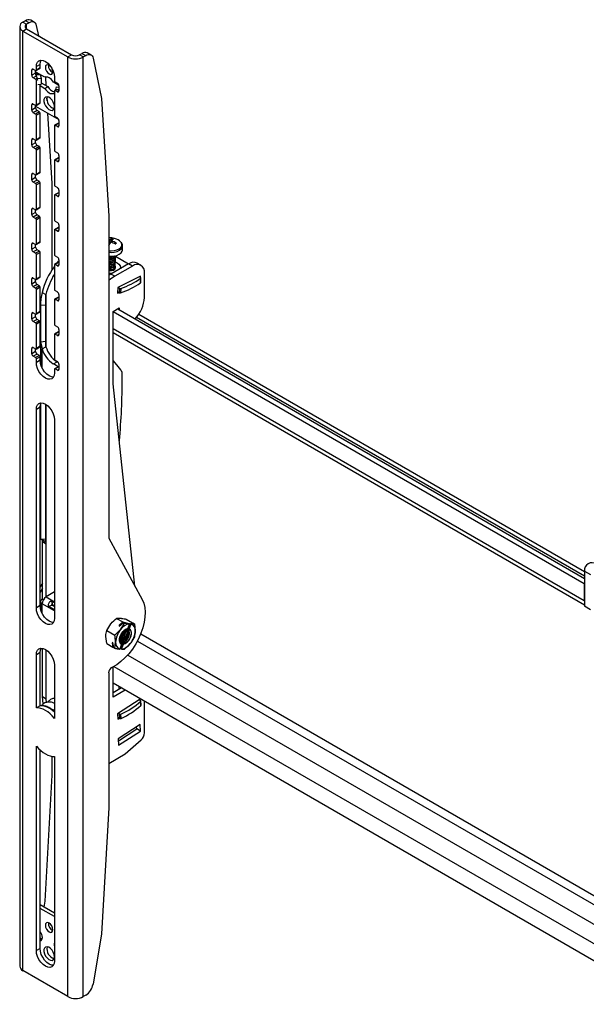
# Model space of a CAD drawing. Units: millimetres. Extents: x 5 to 292, y 5 to 205.
# Drawn here: x 200 to 218, y 75 to 106 of the extents above; entities that cross this region are included whole.
import ezdxf

# ---------------------------------------------------------------- set-up
doc = ezdxf.new("R2010")
doc.units = ezdxf.units.MM

msp = doc.modelspace()

# ---------------------------------------------------------------- linework, layer by layer
at = {"color": 7, "linetype": 'Continuous', "lineweight": 25}
for p, q in [((199.992, 105.995), (199.915, 105.95)), ((200.11, 105.927), (199.992, 105.995)), ((200.277, 105.943), (200.159, 106.011)), ((199.815, 105.811), (199.815, 76.416)), ((199.915, 105.95), (200.032, 105.882)), ((199.915, 105.672), (200.032, 105.74)), ((199.915, 76.277), (199.915, 105.672)), ((199.915, 105.672), (201.322, 104.859)), ((200.11, 105.927), (200.032, 105.882)), ((200.032, 105.74), (201.44, 104.927)), ((200.409, 105.523), (200.34, 105.845)), ((201.322, 104.859), (201.44, 104.927)), ((201.322, 75.464), (201.322, 104.859)), ((201.685, 104.927), (201.763, 104.972)), ((201.803, 104.859), (201.685, 104.927)), ((201.763, 104.972), (201.881, 104.904)), ((201.803, 104.859), (201.881, 104.904)), ((201.803, 75.464), (201.803, 104.859)), ((202.048, 104.921), (201.93, 104.989)), ((202.111, 104.823), (202.38, 103.559)), ((200.194, 104.286), (200.194, 104.449)), ((200.241, 104.476), (200.312, 104.436)), ((200.312, 104.354), (200.312, 104.436)), ((200.329, 104.434), (200.447, 104.502)), ((200.454, 104.626), (200.336, 104.558)), ((200.336, 104.449), (200.336, 104.558)), ((200.454, 104.517), (200.336, 104.449)), ((200.454, 104.517), (200.454, 104.626)), ((200.312, 104.354), (200.194, 104.286)), ((200.312, 104.163), (200.241, 104.204)), ((200.312, 104.365), (200.312, 104.354)), ((200.314, 104.326), (200.371, 104.358)), ((200.415, 104.333), (200.32, 104.305)), ((200.324, 104.296), (200.359, 104.184)), ((200.601, 104.225), (200.336, 104.378)), ((200.336, 103.361), (200.336, 104.123)), ((200.359, 104.184), (200.49, 104.197)), ((200.359, 104.184), (200.359, 104.167)), ((200.456, 104.309), (200.49, 104.197)), ((200.49, 104.197), (200.49, 104.012)), ((200.646, 103.96), (200.629, 104.234)), ((200.901, 104.232), (200.901, 104.123)), ((200.379, 104.001), (200.49, 104.012)), ((200.454, 103.429), (200.454, 104.008)), ((200.454, 103.962), (200.601, 103.877)), ((200.49, 104.05), (200.695, 103.931)), ((200.601, 103.877), (200.695, 103.931)), ((201.042, 103.971), (200.872, 104.069)), ((200.941, 103.83), (200.908, 103.811)), ((200.925, 104.082), (200.996, 104.041)), ((200.996, 103.769), (200.925, 103.81)), ((200.941, 103.847), (200.964, 103.923)), ((200.941, 103.847), (201.043, 103.837)), ((200.941, 103.83), (200.941, 103.847)), ((200.964, 103.923), (201.043, 103.915)), ((201.043, 103.959), (201.043, 103.796)), ((200.674, 103.486), (200.668, 103.584)), ((200.872, 103.721), (200.901, 103.738)), ((200.872, 103.721), (200.901, 103.704)), ((200.901, 103.796), (200.901, 103.034)), ((202.38, 103.559), (202.6, 99.876)), ((200.194, 103.197), (200.194, 103.361)), ((200.312, 103.265), (200.194, 103.197)), ((200.241, 103.388), (200.312, 103.347)), ((200.312, 103.265), (200.312, 103.347)), ((200.312, 103.32), (201.036, 102.902)), ((200.329, 103.345), (200.447, 103.413)), ((200.454, 103.429), (200.336, 103.361)), ((200.359, 103.184), (200.241, 103.116)), ((200.312, 103.075), (200.241, 103.116)), ((200.43, 103.143), (200.312, 103.075)), ((200.454, 103.102), (200.336, 103.034)), ((200.336, 102.272), (200.336, 103.034)), ((200.43, 103.143), (200.359, 103.184)), ((200.454, 102.34), (200.454, 103.102)), ((200.829, 100.898), (200.697, 103.097)), ((200.925, 102.993), (200.996, 102.952)), ((200.901, 102.707), (200.901, 101.945)), ((201.026, 102.791), (200.908, 102.723)), ((201.043, 102.789), (200.925, 102.721)), ((200.996, 102.68), (200.925, 102.721)), ((201.043, 102.871), (201.043, 102.707)), ((200.194, 102.108), (200.194, 102.272)), ((200.241, 102.299), (200.312, 102.258)), ((200.329, 102.257), (200.447, 102.325)), ((200.454, 102.34), (200.336, 102.272)), ((200.312, 102.177), (200.194, 102.108)), ((200.359, 102.095), (200.241, 102.027)), ((200.312, 101.986), (200.241, 102.027)), ((200.312, 102.177), (200.312, 102.258)), ((200.43, 102.054), (200.312, 101.986)), ((200.454, 102.013), (200.336, 101.945)), ((200.43, 102.054), (200.359, 102.095)), ((200.454, 101.251), (200.454, 102.013)), ((200.336, 101.183), (200.336, 101.945)), ((201.026, 101.702), (200.908, 101.634)), ((200.925, 101.904), (200.996, 101.864)), ((201.043, 101.7), (200.925, 101.632)), ((201.043, 101.782), (201.043, 101.619)), ((200.901, 101.619), (200.901, 100.857)), ((200.996, 101.591), (200.925, 101.632)), ((200.194, 101.02), (200.194, 101.183)), ((200.312, 101.088), (200.194, 101.02)), ((200.241, 101.21), (200.312, 101.169)), ((200.312, 101.088), (200.312, 101.169)), ((200.329, 101.168), (200.447, 101.236)), ((200.454, 101.251), (200.336, 101.183)), ((200.359, 101.006), (200.241, 100.938)), ((200.312, 100.897), (200.241, 100.938)), ((200.43, 100.965), (200.312, 100.897)), ((200.454, 100.925), (200.336, 100.856)), ((200.336, 100.094), (200.336, 100.856)), ((200.43, 100.965), (200.359, 101.006)), ((200.454, 100.162), (200.454, 100.925)), ((200.829, 98.204), (200.829, 100.898)), ((200.925, 100.816), (200.996, 100.775)), ((200.901, 100.53), (200.901, 99.768)), ((201.026, 100.613), (200.908, 100.545)), ((201.043, 100.612), (200.925, 100.544)), ((200.996, 100.503), (200.925, 100.544)), ((201.043, 100.693), (201.043, 100.53)), ((200.241, 100.122), (200.312, 100.081)), ((200.329, 100.079), (200.447, 100.147)), ((200.454, 100.162), (200.336, 100.094)), ((200.194, 99.931), (200.194, 100.094)), ((200.312, 99.999), (200.194, 99.931)), ((200.359, 99.917), (200.241, 99.849)), ((200.312, 99.809), (200.241, 99.849)), ((200.312, 99.999), (200.312, 100.081)), ((200.43, 99.877), (200.312, 99.809)), ((200.454, 99.836), (200.336, 99.768)), ((200.43, 99.877), (200.359, 99.917)), ((200.454, 99.074), (200.454, 99.836)), ((202.6, 99.876), (202.6, 89.802)), ((200.336, 99.006), (200.336, 99.768)), ((201.026, 99.524), (200.908, 99.456)), ((200.925, 99.727), (200.996, 99.686)), ((201.043, 99.523), (200.925, 99.455)), ((201.043, 99.605), (201.043, 99.441)), ((200.901, 99.441), (200.901, 98.679)), ((200.996, 99.414), (200.925, 99.455)), ((200.194, 98.842), (200.194, 99.006)), ((200.312, 98.91), (200.194, 98.842)), ((200.241, 99.033), (200.312, 98.992)), ((200.312, 98.91), (200.312, 98.992)), ((200.329, 98.99), (200.447, 99.058)), ((200.454, 99.074), (200.336, 99.006)), ((202.6, 98.989), (202.601, 98.972)), ((202.622, 99.007), (202.622, 99.123)), ((202.687, 99.177), (202.661, 99.065)), ((202.692, 99.105), (202.685, 99.061)), ((202.842, 99.038), (202.806, 99.008)), ((203.029, 98.819), (203.035, 98.944)), ((200.359, 98.829), (200.241, 98.761)), ((200.312, 98.72), (200.241, 98.761)), ((200.43, 98.788), (200.312, 98.72)), ((200.454, 98.747), (200.336, 98.679)), ((200.336, 97.917), (200.336, 98.679)), ((200.43, 98.788), (200.359, 98.829)), ((200.454, 97.985), (200.454, 98.747)), ((200.925, 98.638), (200.996, 98.597)), ((202.681, 98.588), (202.696, 98.59)), ((203.216, 98.382), (202.816, 98.613)), ((202.816, 98.571), (202.817, 98.584)), ((202.819, 98.627), (202.819, 98.64)), ((200.901, 98.352), (200.901, 97.59)), ((201.026, 98.436), (200.908, 98.368)), ((201.043, 98.434), (200.925, 98.366)), ((200.996, 98.325), (200.925, 98.366)), ((201.043, 98.516), (201.043, 98.352)), ((202.667, 98.308), (202.681, 98.31)), ((202.67, 98.364), (202.684, 98.366)), ((203.225, 98.388), (202.671, 98.068)), ((202.672, 98.42), (202.687, 98.422)), ((202.675, 98.476), (202.69, 98.478)), ((202.678, 98.532), (202.693, 98.534)), ((203.343, 98.32), (202.789, 98)), ((202.802, 98.291), (202.802, 98.304)), ((202.804, 98.347), (202.805, 98.36)), ((202.807, 98.403), (202.808, 98.416)), ((202.81, 98.459), (202.811, 98.472)), ((202.813, 98.515), (202.814, 98.528)), ((202.969, 98.24), (202.97, 98.267)), ((203.343, 98.32), (203.225, 98.388)), ((203.61, 98.346), (203.492, 98.414)), ((200.329, 97.902), (200.447, 97.97)), ((200.454, 97.985), (200.336, 97.917)), ((202.671, 98.068), (202.603, 98.025)), ((202.661, 98.196), (202.676, 98.198)), ((202.664, 98.252), (202.679, 98.254)), ((202.789, 98), (202.671, 98.068)), ((202.71, 98.09), (202.697, 98.089)), ((202.799, 98.235), (202.799, 98.248)), ((203.593, 98.006), (202.887, 97.649)), ((203.596, 97.959), (203.551, 97.985)), ((203.591, 97.962), (203.593, 98.006)), ((203.72, 97.34), (203.72, 98.102)), ((200.194, 97.754), (200.194, 97.917)), ((200.312, 97.822), (200.194, 97.754)), ((200.241, 97.944), (200.312, 97.903)), ((200.359, 97.74), (200.241, 97.672)), ((200.312, 97.631), (200.241, 97.672)), ((200.312, 97.822), (200.312, 97.903)), ((200.43, 97.699), (200.312, 97.631)), ((200.454, 97.658), (200.336, 97.59)), ((200.43, 97.699), (200.359, 97.74)), ((200.454, 96.896), (200.454, 97.658)), ((202.887, 97.649), (202.878, 97.47)), ((202.892, 97.651), (202.938, 97.625)), ((203.6, 97.936), (203.593, 97.796)), ((203.598, 97.805), (203.606, 97.945)), ((200.336, 96.828), (200.336, 97.59)), ((200.519, 97.494), (200.637, 97.426)), ((200.637, 97.426), (200.635, 97.108)), ((201.026, 97.347), (200.908, 97.279)), ((200.925, 97.55), (200.996, 97.509)), ((201.043, 97.345), (200.925, 97.277)), ((201.043, 97.427), (201.043, 97.264)), ((202.878, 97.47), (202.92, 97.491)), ((202.88, 97.514), (202.93, 97.485)), ((202.938, 97.625), (202.93, 97.485)), ((202.98, 97.621), (202.973, 97.481)), ((200.469, 97.155), (200.469, 95.258)), ((200.47, 97.095), (200.635, 97.108)), ((200.47, 97.095), (200.47, 95.952)), ((200.635, 97.108), (200.635, 95.965)), ((200.901, 97.264), (200.901, 96.502)), ((200.996, 97.237), (200.925, 97.277)), ((200.194, 96.665), (200.194, 96.828)), ((200.312, 96.733), (200.194, 96.665)), ((200.241, 96.855), (200.312, 96.815)), ((200.312, 96.733), (200.312, 96.815)), ((200.329, 96.813), (200.447, 96.881)), ((200.454, 96.896), (200.336, 96.828)), ((202.742, 96.9), (202.931, 97.009)), ((202.742, 94.638), (202.742, 96.9)), ((202.742, 96.9), (217.484, 88.39)), ((202.884, 96.982), (217.493, 88.548)), ((202.931, 97.009), (202.931, 96.955)), ((217.493, 88.75), (203.539, 96.806)), ((200.359, 96.651), (200.241, 96.583)), ((200.312, 96.542), (200.241, 96.583)), ((200.43, 96.61), (200.312, 96.542)), ((200.454, 96.57), (200.336, 96.502)), ((200.336, 95.739), (200.336, 96.502)), ((200.43, 96.61), (200.359, 96.651)), ((200.454, 95.808), (200.454, 96.57)), ((200.925, 96.461), (200.996, 96.42)), ((200.901, 96.175), (200.901, 95.413)), ((201.026, 96.258), (200.908, 96.19)), ((201.043, 96.257), (200.925, 96.189)), ((200.996, 96.148), (200.925, 96.189)), ((201.043, 96.338), (201.043, 96.175)), ((202.742, 96.238), (217.493, 87.722)), ((200.454, 95.808), (200.336, 95.739)), ((200.47, 95.952), (200.635, 95.965)), ((200.47, 95.952), (200.519, 95.729)), ((200.519, 95.729), (200.637, 95.797)), ((200.635, 95.965), (200.637, 95.797)), ((200.194, 95.576), (200.194, 95.739)), ((200.312, 95.644), (200.194, 95.576)), ((200.241, 95.767), (200.312, 95.726)), ((200.359, 95.563), (200.241, 95.495)), ((200.312, 95.454), (200.241, 95.495)), ((200.312, 95.644), (200.312, 95.726)), ((200.43, 95.522), (200.312, 95.454)), ((200.329, 95.724), (200.447, 95.792)), ((200.43, 95.522), (200.359, 95.563)), ((200.454, 95.481), (200.336, 95.413)), ((200.336, 95.304), (200.336, 95.413)), ((200.454, 95.372), (200.336, 95.304)), ((200.454, 95.372), (200.454, 95.481)), ((200.868, 95.258), (200.986, 95.326)), ((201.023, 95.168), (200.868, 95.258)), ((200.925, 95.372), (200.996, 95.331)), ((201.024, 95.304), (200.986, 95.326)), ((201.043, 95.25), (201.043, 95.086)), ((200.901, 95.086), (200.901, 94.977)), ((201.026, 95.17), (200.908, 95.102)), ((201.043, 95.168), (200.925, 95.1)), ((200.996, 95.059), (200.925, 95.1)), ((203.022, 94.815), (203.022, 94.953)), ((203.421, 88.303), (202.742, 94.638)), ((200.469, 93.999), (200.469, 89.772)), ((200.47, 94.003), (200.47, 89.773)), ((200.635, 93.987), (200.635, 89.786)), ((200.454, 93.902), (200.336, 93.834)), ((200.336, 87.629), (200.336, 93.834)), ((200.454, 87.697), (200.454, 93.902)), ((200.901, 93.508), (200.901, 87.302)), ((200.47, 89.773), (200.635, 89.786)), ((200.47, 89.773), (200.47, 89.772)), ((200.526, 89.7), (200.644, 89.632)), ((200.526, 87.902), (200.526, 89.7)), ((200.55, 89.742), (200.637, 89.692)), ((200.635, 89.786), (200.637, 89.692)), ((202.6, 89.802), (203.649, 87.888)), ((200.644, 87.975), (200.644, 89.632)), ((217.493, 88.773), (217.682, 88.665)), ((217.493, 88.773), (217.493, 87.677)), ((200.526, 88.244), (200.454, 88.109)), ((200.901, 88.124), (200.642, 87.974)), ((217.493, 88.396), (217.484, 88.39)), ((217.484, 88.39), (217.484, 87.854)), ((200.469, 87.827), (200.469, 87.582)), ((200.526, 87.902), (200.519, 87.898)), ((200.526, 87.902), (200.559, 87.883)), ((200.642, 87.974), (200.647, 87.971)), ((200.642, 87.974), (200.642, 87.969)), ((200.647, 87.971), (200.642, 87.969)), ((200.901, 87.78), (200.808, 87.834)), ((200.808, 87.834), (200.837, 87.719)), ((200.454, 87.697), (200.336, 87.629)), ((200.719, 87.68), (200.833, 87.713)), ((200.719, 87.68), (200.901, 87.574)), ((200.833, 87.713), (200.901, 87.673)), ((200.901, 87.681), (200.837, 87.719)), ((217.682, 87.568), (217.493, 87.677)), ((202.845, 87.298), (203.04, 87.186)), ((203.04, 87.186), (202.924, 87.081)), ((202.931, 87.049), (203.066, 87.171)), ((203.04, 87.186), (203.264, 87.131)), ((203.066, 87.171), (203.096, 87.153)), ((203.246, 87.127), (203.066, 87.171)), ((203.151, 87.271), (203.347, 87.158)), ((202.538, 86.917), (202.664, 87.124)), ((202.538, 86.917), (202.79, 86.772)), ((202.79, 86.772), (202.971, 86.947)), ((202.924, 87.081), (202.931, 87.049)), ((203.249, 87.124), (203.189, 86.971)), ((203.264, 87.131), (203.196, 86.956)), ((203.244, 86.966), (203.304, 87.119)), ((203.264, 87.131), (203.347, 87.158)), ((203.372, 87.144), (203.306, 87.122)), ((203.342, 87.134), (203.347, 87.158)), ((203.372, 87.144), (203.403, 87.126)), ((203.403, 87.126), (203.43, 86.906)), ((202.539, 86.509), (202.511, 86.729)), ((203.224, 86.785), (203.192, 86.702)), ((200.526, 84.853), (200.526, 86.357)), ((200.644, 84.785), (200.644, 86.306)), ((202.539, 86.509), (202.734, 86.396)), ((202.734, 86.542), (202.712, 86.534)), ((202.712, 86.534), (202.734, 86.396)), ((202.76, 86.381), (202.734, 86.542)), ((202.734, 86.396), (202.758, 86.39)), ((202.76, 86.381), (202.79, 86.363)), ((202.79, 86.363), (202.818, 86.552)), ((203.004, 86.492), (202.944, 86.339)), ((202.946, 86.344), (202.958, 86.341)), ((203.026, 86.517), (202.958, 86.341)), ((202.958, 86.341), (203.009, 86.358)), ((202.999, 86.334), (203.059, 86.487)), ((200.454, 86.227), (200.336, 86.159)), ((200.336, 84.497), (200.336, 86.159)), ((200.454, 84.565), (200.454, 86.227)), ((200.901, 85.832), (200.901, 84.17)), ((202.717, 85.769), (202.694, 85.755)), ((202.742, 84.837), (202.742, 85.781)), ((202.6, 85.592), (202.6, 81.367)), ((233.564, 67.474), (202.742, 85.267)), ((202.997, 85.12), (202.742, 84.973)), ((203.114, 85.052), (202.742, 84.837)), ((202.913, 85.168), (202.918, 85.075)), ((200.526, 84.853), (200.644, 84.785)), ((200.554, 84.621), (200.526, 84.853)), ((200.658, 84.67), (200.644, 84.785)), ((203.583, 84.774), (202.877, 84.316)), ((203.551, 84.753), (203.595, 84.728)), ((203.585, 84.734), (203.583, 84.774)), ((203.612, 84.583), (203.605, 84.715)), ((200.454, 84.565), (200.336, 84.497)), ((200.889, 84.421), (200.901, 84.411)), ((203.606, 84.571), (203.599, 84.702)), ((203.72, 83.715), (203.72, 84.702)), ((202.877, 84.316), (202.886, 84.148)), ((202.944, 84.17), (202.883, 84.205)), ((202.886, 84.148), (202.931, 84.177)), ((202.936, 84.302), (202.893, 84.327)), ((202.944, 84.17), (202.936, 84.302)), ((202.986, 84.169), (202.979, 84.301)), ((203.583, 83.972), (202.901, 83.53)), ((202.904, 83.469), (203.476, 83.84)), ((203.476, 83.84), (203.473, 83.9)), ((203.594, 83.772), (203.476, 83.84)), ((203.594, 83.772), (203.583, 83.972)), ((202.901, 83.53), (202.911, 83.33)), ((202.911, 83.33), (203.594, 83.772)), ((203.119, 83.057), (203.615, 83.497)), ((200.336, 76.905), (200.336, 83.303)), ((200.454, 76.973), (200.454, 83.178)), ((200.829, 82.39), (200.829, 82.979)), ((200.901, 82.976), (200.901, 76.578)), ((202.6, 82.757), (203.119, 83.057)), ((200.609, 78.452), (200.829, 82.39)), ((202.6, 81.367), (202.38, 77.43)), ((200.901, 78.075), (200.454, 78.334)), ((200.576, 78.263), (200.609, 78.452)), ((200.901, 77.966), (200.454, 78.225)), ((202.38, 77.43), (202.111, 75.856)), ((200.454, 76.973), (200.336, 76.905)), ((201.322, 75.464), (199.915, 76.277)), ((201.881, 75.509), (201.803, 75.464))]:
    msp.add_line(p, q, dxfattribs=at)
at = {"color": 8, "linetype": 'Continuous', "lineweight": 25}
for p, q in [((200.032, 105.74), (200.032, 105.882)), ((200.241, 104.476), (200.194, 104.449)), ((200.333, 104.257), (200.241, 104.204)), ((200.312, 104.365), (200.336, 104.378)), ((200.354, 104.188), (200.312, 104.163)), ((200.314, 104.339), (200.359, 104.365)), ((200.331, 104.3), (200.451, 104.312)), ((200.379, 104.148), (200.336, 104.123)), ((200.967, 103.834), (200.925, 103.81)), ((201.043, 103.796), (200.996, 103.769)), ((200.241, 103.388), (200.194, 103.361)), ((201.043, 102.707), (200.996, 102.68)), ((200.241, 102.299), (200.194, 102.272)), ((201.043, 101.619), (200.996, 101.591)), ((200.241, 101.21), (200.194, 101.183)), ((201.043, 100.53), (200.996, 100.503)), ((200.241, 100.122), (200.194, 100.094)), ((201.043, 99.441), (200.996, 99.414)), ((200.241, 99.033), (200.194, 99.006)), ((201.043, 98.352), (200.996, 98.325)), ((200.241, 97.944), (200.194, 97.917)), ((200.637, 95.797), (200.637, 97.426)), ((201.043, 97.264), (200.996, 97.237)), ((200.241, 96.855), (200.194, 96.828)), ((203.473, 96.718), (217.493, 88.624)), ((201.043, 96.175), (200.996, 96.148)), ((202.742, 96.364), (217.484, 87.854)), ((200.241, 95.767), (200.194, 95.739)), ((200.519, 95.124), (200.519, 95.729)), ((201.043, 95.086), (200.996, 95.059)), ((200.637, 89.692), (200.637, 93.986)), ((200.519, 87.898), (200.555, 87.877)), ((200.642, 87.969), (200.901, 87.819)), ((217.484, 87.854), (217.493, 87.859)), ((200.901, 87.536), (200.519, 87.756)), ((200.519, 87.449), (200.519, 87.756)), ((203.499, 86.588), (233.564, 69.232)), ((203.603, 86.811), (233.564, 69.515)), ((203.196, 86.151), (233.564, 68.62)), ((202.762, 85.792), (233.564, 68.01))]:
    msp.add_line(p, q, dxfattribs=at)
at = {"color": 7, "linetype": 'Continuous', "lineweight": 25, "flags": 128}
for points in [[(200.34, 105.845), (200.329, 105.883), (200.311, 105.913), (200.287, 105.937), (200.258, 105.952), (200.225, 105.958), (200.188, 105.956), (200.15, 105.946), (200.11, 105.927)], [(200.336, 104.558), (200.345, 104.637), (200.374, 104.7), (200.419, 104.741), (200.477, 104.759), (200.545, 104.753), (200.619, 104.721), (200.692, 104.668), (200.76, 104.596), (200.819, 104.51), (200.863, 104.417), (200.892, 104.322), (200.901, 104.232)], [(200.454, 104.626), (200.463, 104.705), (200.486, 104.76)], [(201.881, 104.904), (201.921, 104.923), (201.959, 104.934), (201.996, 104.936), (202.029, 104.929), (202.058, 104.914), (202.081, 104.891), (202.099, 104.86), (202.111, 104.823)], [(200.8, 104.541), (200.781, 104.563), (200.736, 104.599), (200.691, 104.615), (200.653, 104.607), (200.627, 104.578), (200.619, 104.531), (200.627, 104.474), (200.653, 104.415), (200.691, 104.363), (200.736, 104.327), (200.781, 104.311), (200.82, 104.319), (200.845, 104.348), (200.854, 104.395), (200.854, 104.395)], [(200.854, 104.395), (200.845, 104.452), (200.836, 104.478)], [(200.872, 104.069), (200.842, 104.112), (200.809, 104.15), (200.773, 104.182), (200.736, 104.207), (200.7, 104.224), (200.664, 104.233), (200.631, 104.234), (200.601, 104.225)], [(200.601, 103.877), (200.631, 103.834), (200.664, 103.796), (200.7, 103.764), (200.736, 103.739), (200.773, 103.721), (200.809, 103.713), (200.842, 103.712), (200.872, 103.721)], [(200.901, 103.306), (200.892, 103.373), (200.867, 103.443), (200.827, 103.509), (200.777, 103.563), (200.723, 103.599), (200.67, 103.614), (200.625, 103.606), (200.591, 103.576), (200.574, 103.527), (200.574, 103.464), (200.591, 103.394), (200.625, 103.326), (200.67, 103.265), (200.723, 103.219), (200.777, 103.193), (200.827, 103.19), (200.867, 103.209), (200.892, 103.249), (200.901, 103.306)], [(202.622, 99.123), (202.603, 99.127), (202.6, 99.128)], [(202.6, 98.625), (202.672, 98.623), (202.769, 98.632), (202.858, 98.654), (202.932, 98.688), (202.988, 98.731), (203.02, 98.781), (203.029, 98.819)], [(202.6, 98.543), (202.645, 98.542), (202.711, 98.551), (202.766, 98.571), (202.804, 98.602), (202.819, 98.638), (202.82, 98.643)], [(202.6, 98.531), (202.644, 98.529), (202.711, 98.538), (202.766, 98.559), (202.803, 98.589), (202.819, 98.625), (202.819, 98.627)], [(202.6, 98.487), (202.642, 98.486), (202.708, 98.495), (202.764, 98.515), (202.801, 98.546), (202.816, 98.582), (202.814, 98.606)], [(202.6, 98.585), (202.62, 98.584), (202.681, 98.588)], [(202.6, 98.474), (202.641, 98.473), (202.708, 98.482), (202.763, 98.503), (202.8, 98.533), (202.816, 98.569), (202.816, 98.571)], [(200.984, 98.411), (201.033, 98.467), (201.043, 98.478)], [(202.6, 98.431), (202.639, 98.43), (202.705, 98.439), (202.761, 98.459), (202.798, 98.49), (202.814, 98.526), (202.811, 98.55)], [(202.6, 98.529), (202.617, 98.528), (202.678, 98.532)], [(202.6, 98.418), (202.639, 98.417), (202.705, 98.426), (202.76, 98.447), (202.798, 98.477), (202.813, 98.513), (202.813, 98.515)], [(202.6, 98.375), (202.636, 98.374), (202.703, 98.383), (202.758, 98.403), (202.795, 98.434), (202.811, 98.47), (202.808, 98.494)], [(202.6, 98.473), (202.614, 98.472), (202.675, 98.476)], [(202.6, 98.362), (202.636, 98.361), (202.702, 98.37), (202.757, 98.391), (202.795, 98.421), (202.81, 98.457), (202.81, 98.459)], [(202.6, 98.318), (202.633, 98.318), (202.7, 98.327), (202.755, 98.347), (202.792, 98.378), (202.808, 98.414), (202.805, 98.438)], [(202.6, 98.416), (202.611, 98.416), (202.672, 98.42)], [(202.6, 98.306), (202.633, 98.305), (202.699, 98.314), (202.754, 98.335), (202.792, 98.365), (202.807, 98.401), (202.807, 98.403)], [(202.6, 98.262), (202.631, 98.262), (202.697, 98.271), (202.752, 98.291), (202.79, 98.322), (202.805, 98.358), (202.802, 98.382)], [(202.6, 98.36), (202.609, 98.36), (202.67, 98.364)], [(202.6, 98.25), (202.63, 98.249), (202.696, 98.258), (202.751, 98.279), (202.789, 98.309), (202.804, 98.345), (202.804, 98.347)], [(202.6, 98.206), (202.628, 98.206), (202.694, 98.215), (202.749, 98.235), (202.787, 98.266), (202.802, 98.302), (202.799, 98.326)], [(202.6, 98.168), (202.622, 98.168), (202.691, 98.176), (202.75, 98.195), (202.793, 98.224), (202.815, 98.26), (202.814, 98.299), (202.799, 98.325)], [(202.6, 98.304), (202.606, 98.304), (202.667, 98.308)], [(202.6, 98.194), (202.627, 98.193), (202.693, 98.202), (202.749, 98.223), (202.786, 98.253), (202.801, 98.289), (202.802, 98.291)], [(202.793, 98.225), (202.799, 98.246), (202.796, 98.27)], [(202.802, 98.447), (202.862, 98.418), (202.921, 98.374), (202.958, 98.325), (202.971, 98.272), (202.965, 98.237)], [(202.6, 98.248), (202.603, 98.248), (202.664, 98.252)], [(202.6, 98.192), (202.6, 98.192), (202.661, 98.196)], [(202.697, 98.089), (202.601, 98.085), (202.6, 98.085)], [(202.789, 98), (202.656, 97.912), (202.6, 97.868)], [(202.798, 98.23), (202.799, 98.233), (202.799, 98.235)], [(203.6, 97.936), (203.603, 97.938), (203.605, 97.941), (203.606, 97.944), (203.606, 97.947), (203.605, 97.95), (203.603, 97.953), (203.6, 97.956), (203.596, 97.959)], [(200.901, 94.977), (200.892, 94.898), (200.863, 94.836), (200.819, 94.794), (200.76, 94.776), (200.692, 94.783), (200.619, 94.814), (200.545, 94.867), (200.477, 94.939), (200.419, 95.025), (200.374, 95.119), (200.345, 95.214), (200.336, 95.304)], [(200.869, 94.844), (200.81, 94.851), (200.736, 94.882), (200.663, 94.936), (200.595, 95.008), (200.536, 95.093), (200.491, 95.187), (200.463, 95.282), (200.454, 95.372)], [(202.978, 95.071), (202.856, 95.226), (202.742, 95.364)], [(200.336, 93.834), (200.345, 93.913), (200.374, 93.976), (200.419, 94.017), (200.477, 94.035), (200.545, 94.029), (200.619, 93.998), (200.692, 93.944), (200.76, 93.872), (200.819, 93.786), (200.863, 93.693), (200.892, 93.598), (200.901, 93.508)], [(200.454, 93.902), (200.463, 93.981), (200.486, 94.036)], [(200.526, 88.398), (200.456, 88.285), (200.454, 88.281)], [(203.649, 87.888), (203.698, 87.773), (203.729, 87.641), (203.742, 87.496), (203.736, 87.339), (203.712, 87.174), (203.67, 87.004), (203.611, 86.832), (203.536, 86.662), (203.447, 86.496), (203.345, 86.339), (203.232, 86.192), (203.11, 86.06), (202.982, 85.943), (202.851, 85.846), (202.717, 85.769)], [(200.901, 87.302), (200.892, 87.223), (200.863, 87.161), (200.819, 87.119), (200.76, 87.101), (200.692, 87.107), (200.619, 87.139), (200.545, 87.192), (200.477, 87.264), (200.419, 87.35), (200.374, 87.443), (200.345, 87.538), (200.336, 87.629)], [(200.869, 87.168), (200.81, 87.176), (200.736, 87.207), (200.663, 87.26), (200.595, 87.332), (200.536, 87.418), (200.491, 87.511), (200.463, 87.606), (200.454, 87.697)], [(203.189, 86.971), (203.132, 86.951), (203.074, 86.91), (203.021, 86.851), (202.977, 86.781), (202.948, 86.706), (202.936, 86.632), (202.942, 86.569), (202.965, 86.52), (203.004, 86.492)], [(203.186, 86.97), (203.13, 86.949), (203.072, 86.908), (203.02, 86.85), (202.977, 86.781), (202.948, 86.706), (202.936, 86.634), (202.942, 86.571), (202.964, 86.523), (203.002, 86.494)], [(202.996, 86.504), (202.958, 86.538), (202.939, 86.595), (202.94, 86.666), (202.961, 86.745), (203.001, 86.822), (203.053, 86.889), (203.114, 86.939), (203.174, 86.965)], [(203.159, 86.941), (203.16, 86.939), (203.171, 86.888), (203.165, 86.827), (203.144, 86.762), (203.108, 86.7), (203.063, 86.648), (203.013, 86.611), (202.964, 86.594), (202.958, 86.593)], [(203.177, 86.941), (203.187, 86.923), (203.198, 86.872), (203.193, 86.811), (203.171, 86.746), (203.136, 86.684), (203.091, 86.632), (203.041, 86.595), (202.992, 86.578), (202.962, 86.578)], [(203.059, 86.487), (203.116, 86.507), (203.174, 86.548), (203.227, 86.607), (203.271, 86.677), (203.3, 86.752), (203.312, 86.825), (203.306, 86.889), (203.283, 86.938), (203.244, 86.966)], [(203.06, 86.489), (203.117, 86.509), (203.174, 86.55), (203.227, 86.608), (203.269, 86.678), (203.298, 86.752), (203.31, 86.825), (203.305, 86.888), (203.282, 86.936), (203.244, 86.965)], [(203.245, 86.958), (203.282, 86.924), (203.302, 86.867), (203.301, 86.796), (203.279, 86.717), (203.24, 86.64), (203.187, 86.573), (203.127, 86.523), (203.066, 86.497)], [(203.197, 86.936), (203.203, 86.93), (203.214, 86.916)], [(200.336, 86.159), (200.345, 86.238), (200.374, 86.3), (200.419, 86.342), (200.477, 86.36), (200.545, 86.353), (200.619, 86.322), (200.692, 86.269), (200.76, 86.197), (200.819, 86.111), (200.863, 86.017), (200.892, 85.922), (200.901, 85.832)], [(200.454, 86.227), (200.463, 86.306), (200.486, 86.361)], [(200.901, 84.17), (200.835, 84.245), (200.764, 84.311), (200.692, 84.369), (200.619, 84.417), (200.545, 84.454), (200.473, 84.48), (200.402, 84.494), (200.336, 84.497)], [(200.336, 83.303), (200.402, 83.228), (200.473, 83.161), (200.545, 83.104), (200.619, 83.056), (200.692, 83.019), (200.764, 82.993), (200.835, 82.979), (200.901, 82.976)], [(200.854, 77.558), (200.845, 77.615), (200.82, 77.674), (200.781, 77.726), (200.736, 77.762), (200.691, 77.778), (200.653, 77.77), (200.627, 77.741), (200.619, 77.694), (200.627, 77.637), (200.653, 77.578), (200.691, 77.526), (200.736, 77.49), (200.781, 77.474), (200.82, 77.482), (200.845, 77.511), (200.854, 77.558)], [(200.454, 77.302), (200.502, 77.274), (200.518, 77.269)], [(200.901, 76.714), (200.892, 76.781), (200.867, 76.851), (200.827, 76.917), (200.777, 76.971), (200.723, 77.007), (200.67, 77.022), (200.625, 77.014), (200.591, 76.984), (200.574, 76.935), (200.574, 76.872), (200.591, 76.802), (200.625, 76.734), (200.67, 76.673), (200.723, 76.627), (200.777, 76.601), (200.827, 76.598), (200.867, 76.617), (200.892, 76.657), (200.901, 76.714)], [(200.901, 76.578), (200.892, 76.499), (200.863, 76.437), (200.819, 76.395), (200.76, 76.377), (200.692, 76.384), (200.619, 76.415), (200.545, 76.468), (200.477, 76.54), (200.419, 76.626), (200.374, 76.719), (200.345, 76.815), (200.336, 76.905)], [(200.869, 76.444), (200.81, 76.452), (200.736, 76.483), (200.663, 76.536), (200.595, 76.608), (200.536, 76.694), (200.491, 76.787), (200.463, 76.883), (200.454, 76.973)]]:
    msp.add_lwpolyline(points, dxfattribs=at)
at = {"color": 8, "linetype": 'Continuous', "lineweight": 25, "flags": 128}
for points in [[(202.6, 98.795), (202.678, 98.792), (202.77, 98.801), (202.854, 98.822), (202.925, 98.854), (202.977, 98.895), (203.008, 98.942), (203.016, 98.993), (203, 99.044), (202.985, 99.067)], [(202.6, 98.751), (202.678, 98.748), (202.776, 98.757), (202.864, 98.779), (202.939, 98.813), (202.994, 98.856), (203.027, 98.906), (203.035, 98.946)]]:
    msp.add_lwpolyline(points, dxfattribs=at)
at = {"color": 7, "linetype": 'Continuous', "lineweight": 25}
for centre, radius, start, end in [((200.09, 105.858), 0.168, 65.8043, 125.5062), ((199.967, 105.811), 0.148, 110.7834, 249.2166), ((200.059, 105.811), 0.0757, 110.7834, 249.2166), ((201.563, 105.323), 0.523, 242.6097, 297.3903), ((201.563, 105.164), 0.266, 242.6097, 297.3903), ((201.86, 104.84), 0.164, 64.9555, 126.3549), ((200.223, 104.454), 0.0291, 50.7967, 189.214), ((200.321, 104.447), 0.0146, 230.7967, 9.214), ((200.437, 104.515), 0.0164, 305.0133, 6.2988), ((200.945, 104.583), 0.231, 173.5768, 246.4179), ((200.297, 104.291), 0.102, 182.6055, 237.3945), ((200.326, 104.367), 0.0146, 50.7967, 189.214), ((200.411, 104.358), 0.0994, 182.2753, 215.7805), ((200.285, 104.12), 0.0512, 2.6055, 57.3945), ((200.953, 104.125), 0.0512, 182.6055, 237.3945), ((200.987, 104.086), 0.33, 207.9217, 255.0058), ((200.916, 103.798), 0.0146, 50.7967, 189.214), ((200.94, 103.955), 0.102, 2.6055, 57.3945), ((200.978, 103.541), 0.31, 166.4465, 253.5482), ((201.014, 103.791), 0.0291, 230.7967, 9.214), ((200.223, 103.365), 0.0291, 50.7967, 189.214), ((200.297, 103.202), 0.102, 182.6055, 237.3945), ((200.321, 103.358), 0.0146, 230.7967, 9.214), ((200.414, 103.27), 0.102, 182.6055, 237.3945), ((200.437, 103.427), 0.0164, 305.0133, 6.2988), ((200.285, 103.032), 0.0512, 2.6055, 57.3945), ((200.402, 103.1), 0.0512, 2.6055, 57.3945), ((200.953, 103.036), 0.0512, 182.6055, 237.3945), ((200.94, 102.866), 0.102, 2.6055, 57.3945), ((200.916, 102.71), 0.0146, 50.7967, 189.214), ((201.014, 102.703), 0.0291, 230.7967, 9.214), ((201.033, 102.775), 0.0168, 54.3824, 114.3071), ((200.223, 102.276), 0.0291, 50.7967, 189.214), ((200.321, 102.269), 0.0146, 230.7967, 9.214), ((200.437, 102.338), 0.0164, 305.0133, 6.2988), ((200.297, 102.113), 0.102, 182.6055, 237.3945), ((200.414, 102.181), 0.102, 182.6055, 237.3945), ((200.285, 101.943), 0.0512, 2.6055, 57.3945), ((200.402, 102.011), 0.0512, 2.6055, 57.3945), ((200.953, 101.948), 0.0512, 182.6055, 237.3945), ((200.94, 101.777), 0.102, 2.6055, 57.3945), ((201.033, 101.687), 0.0168, 54.3824, 114.3071), ((200.916, 101.621), 0.0146, 50.7967, 189.214), ((201.014, 101.614), 0.0291, 230.7967, 9.214), ((200.223, 101.188), 0.0291, 50.7967, 189.214), ((200.321, 101.181), 0.0146, 230.7967, 9.214), ((200.414, 101.092), 0.102, 182.6055, 237.3945), ((200.437, 101.249), 0.0164, 305.0133, 6.2988), ((200.297, 101.024), 0.102, 182.6055, 237.3945), ((200.285, 100.854), 0.0512, 2.6055, 57.3945), ((200.402, 100.922), 0.0512, 2.6055, 57.3945), ((200.953, 100.859), 0.0512, 182.6055, 237.3945), ((200.94, 100.689), 0.102, 2.6055, 57.3945), ((200.916, 100.532), 0.0146, 50.7967, 189.214), ((201.014, 100.525), 0.0291, 230.7967, 9.214), ((201.033, 100.598), 0.0168, 54.3824, 114.3071), ((200.223, 100.099), 0.0291, 50.7967, 189.214), ((200.437, 100.161), 0.0164, 305.0133, 6.2988), ((200.297, 99.936), 0.102, 182.6055, 237.3945), ((200.321, 100.092), 0.0146, 230.7967, 9.214), ((200.414, 100.004), 0.102, 182.6055, 237.3945), ((200.285, 99.765), 0.0512, 2.6055, 57.3945), ((200.402, 99.833), 0.0512, 2.6055, 57.3945), ((200.953, 99.77), 0.0512, 182.6055, 237.3945), ((200.94, 99.6), 0.102, 2.6055, 57.3945), ((201.033, 99.509), 0.0168, 54.3824, 114.3071), ((200.916, 99.444), 0.0146, 50.7967, 189.214), ((201.014, 99.437), 0.0291, 230.7967, 9.214), ((202.614, 98.538), 0.667, 74.958, 91.2287), ((200.223, 99.01), 0.0291, 50.7967, 189.214), ((200.321, 99.003), 0.0146, 230.7967, 9.214), ((200.414, 98.915), 0.102, 182.6055, 237.3945), ((200.437, 99.072), 0.0164, 305.0133, 6.2988), ((203.503, 98.458), 1.038, 143.9767, 150.8888), ((202.809, 98.966), 0.244, 119.9113, 139.8135), ((202.408, 98.258), 0.849, 61.3318, 72.5051), ((202.576, 98.625), 0.564, 71.7881, 78.679), ((202.916, 98.92), 0.291, 124.2518, 140.455), ((202.461, 98.385), 0.756, 59.717, 72.2127), ((202.707, 98.814), 0.376, 42.4072, 77.7837), ((201.81, 99.831), 1.302, 320.5074, 322.4485), ((200.297, 98.847), 0.102, 182.6055, 237.3945), ((200.285, 98.677), 0.0512, 2.6055, 57.3945), ((200.402, 98.745), 0.0512, 2.6055, 57.3945), ((200.953, 98.681), 0.0512, 182.6055, 237.3945), ((200.94, 98.511), 0.102, 2.6055, 57.3945), ((202.641, 98.843), 0.259, 260.8191, 307.7355), ((202.64, 98.878), 0.281, 261.741, 299.8375), ((202.67, 96.98), 2.211, 143.1272, 166.5774), ((200.916, 98.355), 0.0146, 50.7967, 189.214), ((201.014, 98.348), 0.0291, 230.7967, 9.214), ((201.033, 98.42), 0.0168, 54.3824, 114.3071), ((203.382, 98.17), 0.268, 65.6929, 125.6176), ((203.49, 98.139), 0.233, 350.786, 129.2033), ((200.223, 97.922), 0.0291, 50.7967, 189.214), ((200.437, 97.983), 0.0164, 305.0133, 6.2988), ((202.749, 96.927), 2.17, 148.378, 166.7095), ((200.297, 97.758), 0.102, 182.6055, 237.3945), ((200.321, 97.915), 0.0146, 230.7967, 9.214), ((200.414, 97.826), 0.102, 182.6055, 237.3945), ((200.402, 97.656), 0.0512, 2.6055, 57.3945), ((202.326, 99.527), 2.145, 287.5436, 306.1954), ((202.333, 99.667), 2.145, 287.5436, 306.1954), ((203.586, 97.806), 0.0127, 302.8847, 354.4454), ((200.285, 97.588), 0.0512, 2.6055, 57.3945), ((200.953, 97.593), 0.0512, 182.6055, 237.3945), ((200.94, 97.422), 0.102, 2.6055, 57.3945), ((201.033, 97.332), 0.0168, 54.3824, 114.3071), ((202.956, 97.534), 0.0556, 242.5813, 287.4933), ((202.963, 97.674), 0.0556, 242.5813, 287.4933), ((202.689, 97.388), 1.032, 315.7073, 357.3019), ((200.916, 97.266), 0.0146, 50.7967, 189.214), ((201.014, 97.259), 0.0291, 230.7967, 9.214), ((200.223, 96.833), 0.0291, 50.7967, 189.214), ((200.321, 96.826), 0.0146, 230.7967, 9.214), ((200.414, 96.738), 0.102, 182.6055, 237.3945), ((200.437, 96.894), 0.0164, 305.0133, 6.2988), ((200.297, 96.67), 0.102, 182.6055, 237.3945), ((200.285, 96.499), 0.0512, 2.6055, 57.3945), ((200.402, 96.567), 0.0512, 2.6055, 57.3945), ((200.953, 96.504), 0.0512, 182.6055, 237.3945), ((200.94, 96.334), 0.102, 2.6055, 57.3945), ((200.916, 96.177), 0.0146, 50.7967, 189.214), ((201.014, 96.17), 0.0291, 230.7967, 9.214), ((201.033, 96.243), 0.0168, 54.3824, 114.3071), ((200.437, 95.806), 0.0164, 305.0133, 6.2988), ((201.437, 96.024), 0.832, 195.8554, 237.1483), ((200.223, 95.744), 0.0291, 50.7967, 189.214), ((200.297, 95.581), 0.102, 182.6055, 237.3945), ((200.321, 95.737), 0.0146, 230.7967, 9.214), ((200.414, 95.649), 0.102, 182.6055, 237.3945), ((200.402, 95.479), 0.0512, 2.6055, 57.3945), ((201.319, 95.956), 0.832, 195.8554, 237.1483), ((200.285, 95.411), 0.0512, 2.6055, 57.3945), ((200.953, 95.415), 0.0512, 182.6055, 237.3945), ((200.94, 95.245), 0.102, 2.6055, 57.3945), ((200.916, 95.089), 0.0146, 50.7967, 189.214), ((201.014, 95.082), 0.0291, 230.7967, 9.214), ((201.033, 95.154), 0.0168, 54.3824, 114.3071), ((202.818, 94.944), 0.203, 2.5513, 38.419), ((183.649, 94.695), 19.373, 354.5345, 0.3568), ((200.269, 89.7), 0.258, 359.9227, 13.3209), ((200.387, 89.632), 0.258, 359.9227, 13.3209), ((217.717, 88.81), 0.227, 50.7967, 189.214), ((200.546, 87.827), 0.0757, 110.7834, 249.2166), ((200.786, 87.744), 0.266, 122.6055, 177.3945), ((217.766, 87.851), 0.282, 179.4063, 194.8544), ((203.482, 86.521), 0.665, 140.2423, 177.3818), ((202.794, 86.919), 0.315, 298.8385, 1.8254), ((202.737, 86.952), 0.342, 308.1224, 351.883), ((202.836, 86.895), 0.3, 292.2821, 8.5007), ((203.249, 86.661), 0.299, 124.7581, 192.8659), ((202.688, 86.981), 0.366, 318.1191, 341.8863), ((203.322, 86.703), 0.428, 99.8573, 145.205), ((202.949, 86.826), 0.299, 304.7581, 12.8659), ((203.167, 86.853), 0.0885, 67.6871, 102.1834), ((202.766, 86.936), 0.665, 320.2423, 357.3818), ((203.233, 86.933), 0.199, 352.1249, 69.2963), ((203.014, 86.674), 0.116, 251.4031, 307.6384), ((202.89, 86.866), 0.344, 327.6977, 349.9263), ((203.015, 86.525), 0.199, 172.1249, 249.2963), ((203.032, 86.634), 0.0885, 247.6871, 282.1834), ((202.926, 86.755), 0.428, 279.8573, 325.205), ((202.804, 85.583), 0.205, 122.6055, 177.3945), ((203.589, 84.714), 0.0151, 309.4756, 68.2604), ((200.43, 83.915), 0.65, 43.4836, 87.9101), ((200.766, 84.44), 0.0407, 359.775, 113.4215), ((202.065, 86.39), 2.281, 293.6179, 312.2618), ((202.072, 86.259), 2.281, 293.6179, 312.2618), ((203.596, 84.583), 0.0158, 309.5655, 0.5702), ((202.959, 84.346), 0.0493, 243.2619, 294.1124), ((202.966, 84.214), 0.0493, 243.2619, 294.1124), ((203.407, 83.731), 0.313, 311.6284, 357.0654), ((200.945, 77.746), 0.231, 173.5768, 246.4179), ((200.217, 77.298), 0.308, 2.6829, 39.7285), ((200.438, 77.298), 0.0876, 280.3354, 9.4633), ((200.978, 76.949), 0.31, 166.4465, 253.5482), ((201.153, 77.095), 0.261, 164.5041, 195.4959), ((199.985, 76.432), 0.171, 185.6948, 245.6253), ((201.597, 75.947), 0.522, 302.9285, 349.9397), ((201.563, 75.928), 0.523, 242.6097, 297.3903)]:
    msp.add_arc(centre, radius, start, end, dxfattribs=at)
for centre, major_axis, ratio, start_param, end_param in [((203.359, 86.668), (0.408, 0.032), 0.825657, 1.97379, 2.261271), ((202.666, 86.589), (0.506, 0.726), 0.426801, 4.977958, 5.481656), ((203.111, 86.736), (0.17, 0.14), 0.865509, 0.772269, 0.845329), ((203.294, 86.692), (0.336, 0.026), 0.825657, 1.800968, 1.955055), ((204.034, 86.503), (1.063, -0.198), 0.536596, 2.589856, 2.606699), ((203.359, 86.668), (0.408, 0.032), 0.825657, 1.933466, 1.941429), ((203.044, 86.714), (0.134, 0.267), 0.308108, 5.818767, 5.972855), ((203.111, 86.736), (0.091, 0.197), 0.259957, 5.95661, 6.323664), ((203.237, 86.778), (0.142, 0.204), 0.426801, 1.000606, 1.156019), ((203.137, 86.722), (0.091, 0.197), 0.259957, 5.269138, 5.864368), ((203.055, 86.695), (0.162, 0.324), 0.308108, 5.512552, 5.800033), ((203.055, 86.695), (0.162, 0.324), 0.308108, 5.832394, 5.840357), ((202.806, 86.612), (0.375, 0.539), 0.426801, 5.664412, 5.681255), ((202.657, 86.838), (0.719, -0.051), 0.741249, 0.658036, 0.664642), ((203.313, 86.78), (0.272, 0.507), 0.341754, 1.026777, 1.033384), ((203.359, 86.668), (0.408, 0.032), 0.825657, 3.266178, 3.553659), ((203.111, 86.736), (0.17, 0.14), 0.865509, 3.270606, 3.517585), ((203.111, 86.736), (0.091, 0.197), 0.259957, 3.578347, 3.945401), ((203.055, 86.695), (0.162, 0.324), 0.308108, 4.220164, 4.507645), ((203.237, 86.778), (0.142, 0.204), 0.426801, 3.020409, 3.175823), ((203.137, 86.722), (0.091, 0.197), 0.259957, 4.037643, 4.632873), ((202.657, 86.838), (0.719, -0.051), 0.741249, 5.168537, 5.175144), ((204.034, 86.503), (1.063, -0.198), 0.536596, 3.475908, 3.492752), ((203.294, 86.692), (0.336, 0.026), 0.825657, 3.572394, 3.726482), ((203.313, 86.78), (0.272, 0.507), 0.341754, 2.799461, 2.806068), ((203.359, 86.668), (0.408, 0.032), 0.825657, 3.58602, 3.593984), ((203.044, 86.714), (0.134, 0.267), 0.308108, 4.047341, 4.201429), ((203.055, 86.695), (0.162, 0.324), 0.308108, 4.179839, 4.187803), ((202.806, 86.612), (0.375, 0.539), 0.426801, 4.778359, 4.795202)]:
    msp.add_ellipse(centre, major_axis=major_axis, ratio=ratio, start_param=start_param, end_param=end_param, dxfattribs=at)
for points, knots in [([(200.32, 104.305), (200.32, 104.305), (200.319, 104.306), (200.318, 104.309), (200.315, 104.316), (200.315, 104.321), (200.314, 104.326)], [0, 0, 0, 0, 0.0932, 0.18892, 0.403671, 1, 1, 1, 1]), ([(203.033, 98.947), (203.034, 98.951), (203.038, 98.974), (203.027, 99.012), (203.007, 99.041), (202.998, 99.054)], [0, 0, 0, 0, 0.117419, 0.61484, 1, 1, 1, 1]), ([(200.469, 89.772), (200.471, 89.771), (200.472, 89.771), (200.478, 89.77), (200.479, 89.77)], [0, 0, 0, 0, 0.939295, 1, 1, 1, 1]), ([(200.478, 89.77), (200.49, 89.767), (200.512, 89.762), (200.537, 89.749), (200.55, 89.742)], [0, 0, 0, 0, 0.516639, 1, 1, 1, 1]), ([(200.808, 87.834), (200.801, 87.834), (200.788, 87.833), (200.769, 87.825), (200.751, 87.812), (200.733, 87.787), (200.717, 87.754), (200.706, 87.718), (200.703, 87.692), (200.704, 87.676), (200.706, 87.669), (200.707, 87.668), (200.708, 87.667), (200.709, 87.667), (200.71, 87.667), (200.714, 87.67), (200.716, 87.675), (200.719, 87.68)], [0, 0, 0, 0, 0.081777, 0.162766, 0.24962, 0.347803, 0.543297, 0.696653, 0.808208, 0.879196, 0.892931, 0.898012, 0.902415, 0.906516, 0.911031, 0.922386, 1, 1, 1, 1]), ([(200.837, 87.719), (200.83, 87.722), (200.823, 87.726), (200.815, 87.73), (200.813, 87.73), (200.812, 87.73), (200.812, 87.73), (200.812, 87.73), (200.812, 87.73), (200.812, 87.73), (200.812, 87.73), (200.812, 87.729), (200.813, 87.727), (200.816, 87.723), (200.823, 87.717), (200.829, 87.715), (200.833, 87.713)], [0, 0, 0, 0, 0.381633, 0.469861, 0.481446, 0.489066, 0.491577, 0.492595, 0.493523, 0.494431, 0.495399, 0.497744, 0.546482, 0.605815, 0.763737, 1, 1, 1, 1]), ([(202.664, 87.124), (202.668, 87.128), (202.72, 87.192), (202.785, 87.247), (202.845, 87.298)], [0, 0, 0, 0, 0.070215, 1, 1, 1, 1]), ([(202.845, 87.298), (202.849, 87.299), (202.858, 87.3), (202.88, 87.303), (202.915, 87.304), (202.952, 87.302), (202.971, 87.301)], [0, 0, 0, 0, 0.128582, 0.257262, 0.626389, 1, 1, 1, 1]), ([(202.971, 87.301), (202.978, 87.3), (202.992, 87.299), (203.027, 87.294), (203.079, 87.286), (203.127, 87.276), (203.151, 87.271)], [0, 0, 0, 0, 0.1340925, 0.2684558, 0.6323976, 1, 1, 1, 1]), ([(202.511, 86.729), (202.511, 86.734), (202.512, 86.802), (202.525, 86.862), (202.538, 86.917)], [0, 0, 0, 0, 0.070215, 1, 1, 1, 1]), ([(202.971, 86.947), (202.974, 86.951), (203.026, 87.016), (203.062, 87.087), (203.096, 87.153)], [0, 0, 0, 0, 0.070215, 1, 1, 1, 1]), ([(203.096, 87.153), (203.105, 87.151), (203.122, 87.148), (203.156, 87.141), (203.199, 87.133), (203.23, 87.129), (203.246, 87.127)], [0, 0, 0, 0, 0.159179, 0.31848, 0.658197, 1, 1, 1, 1]), ([(203.306, 87.122), (203.309, 87.122), (203.33, 87.121), (203.365, 87.121), (203.39, 87.124), (203.403, 87.126)], [0, 0, 0, 0, 0.094145, 0.544806, 1, 1, 1, 1]), ([(203.43, 86.906), (203.43, 86.901), (203.43, 86.832), (203.416, 86.773), (203.403, 86.718)], [0, 0, 0, 0, 0.070215, 1, 1, 1, 1]), ([(202.818, 86.552), (202.818, 86.557), (202.817, 86.626), (202.803, 86.702), (202.79, 86.772)], [0, 0, 0, 0, 0.070215, 1, 1, 1, 1]), ([(203.403, 86.718), (203.386, 86.682), (203.351, 86.611), (203.302, 86.545), (203.277, 86.511)], [0, 0, 0, 0, 0.495458, 1, 1, 1, 1]), ([(202.79, 86.363), (202.799, 86.362), (202.816, 86.358), (202.85, 86.351), (202.893, 86.344), (202.924, 86.339), (202.94, 86.337)], [0, 0, 0, 0, 0.159179, 0.31848, 0.658197, 1, 1, 1, 1]), ([(203, 86.332), (203.003, 86.332), (203.024, 86.331), (203.059, 86.331), (203.084, 86.335), (203.097, 86.336)], [0, 0, 0, 0, 0.094145, 0.544806, 1, 1, 1, 1]), ([(203.277, 86.511), (203.274, 86.507), (203.222, 86.442), (203.157, 86.387), (203.097, 86.336)], [0, 0, 0, 0, 0.0702148, 1, 1, 1, 1]), ([(200.901, 84.794), (200.895, 84.794), (200.869, 84.794), (200.829, 84.78), (200.782, 84.758), (200.745, 84.73), (200.716, 84.704), (200.703, 84.684), (200.699, 84.676)], [0, 0, 0, 0, 0.072529, 0.319985, 0.535705, 0.720909, 0.893017, 1, 1, 1, 1]), ([(200.788, 84.475), (200.746, 84.498), (200.667, 84.542), (200.566, 84.564), (200.512, 84.56), (200.49, 84.558)], [0, 0, 0, 0, 0.407799, 0.763791, 1, 1, 1, 1]), ([(200.901, 84.638), (200.89, 84.644), (200.842, 84.669), (200.766, 84.681), (200.685, 84.679), (200.625, 84.663), (200.577, 84.64), (200.54, 84.612), (200.512, 84.585), (200.499, 84.565), (200.494, 84.558)], [0, 0, 0, 0, 0.07184, 0.297569, 0.481327, 0.619137, 0.739272, 0.842413, 0.93826, 1, 1, 1, 1]), ([(200.786, 84.472), (200.797, 84.469), (200.828, 84.46), (200.865, 84.437), (200.889, 84.421)], [0, 0, 0, 0, 0.338931, 1, 1, 1, 1]), ([(200.824, 84.425), (200.824, 84.432), (200.823, 84.445), (200.825, 84.454), (200.826, 84.457)], [0, 0, 0, 0, 0.597375, 1, 1, 1, 1]), ([(200.835, 84.452), (200.835, 84.443), (200.835, 84.431), (200.839, 84.417), (200.84, 84.414)], [0, 0, 0, 0, 0.71643, 1, 1, 1, 1])]:
    msp.add_open_spline(points, degree=3, knots=knots, dxfattribs=at)
msp.add_open_spline([(200.519, 97.494), (200.503, 97.429), (200.469, 97.299), (200.47, 97.163), (200.47, 97.095)], degree=3, dxfattribs=at)

doc.saveas('drawing.dxf')
